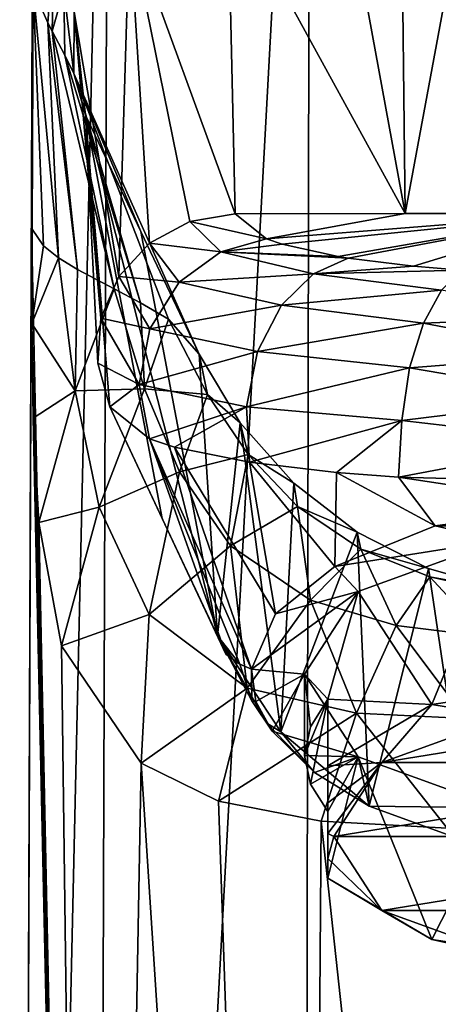
# Model space of a CAD drawing. Units: millimetres. Extents: x -26 to 26, y 0 to 249.
# Drawn here: x -24 to -6, y 96 to 138 of the extents above; entities that cross this region are included whole.
import ezdxf

# ---------------------------------------------------------------- set-up
doc = ezdxf.new("R2010")
doc.units = ezdxf.units.MM
doc.header["$LTSCALE"] = 65.185185
for name, color, linetype in [('1', 7, 'CONTINUOUS'), ('10', 7, 'CONTINUOUS'), ('11', 7, 'CONTINUOUS'), ('12', 7, 'CONTINUOUS'), ('13', 7, 'CONTINUOUS'), ('14', 7, 'CONTINUOUS'), ('29', 7, 'CONTINUOUS'), ('3', 7, 'CONTINUOUS'), ('30', 7, 'CONTINUOUS'), ('31', 7, 'CONTINUOUS'), ('32', 7, 'CONTINUOUS'), ('33', 7, 'CONTINUOUS'), ('36', 7, 'CONTINUOUS'), ('37', 7, 'CONTINUOUS'), ('4', 7, 'CONTINUOUS'), ('5', 7, 'CONTINUOUS'), ('6', 7, 'CONTINUOUS'), ('7', 7, 'CONTINUOUS'), ('8', 7, 'CONTINUOUS'), ('9', 7, 'CONTINUOUS')]:
    doc.layers.add(name, color=color, linetype=linetype)

msp = doc.modelspace()

# ---------------------------------------------------------------- linework, layer by layer
at = {"layer": '1', "color": 1, "linetype": 'Continuous'}
for points in [[(6.43, 116.839, 129.479), (0, 117.708, 130.984), (-6.43, 116.839, 129.479), (6.43, 116.839, 129.479)], [(-6.43, 116.839, 129.479), (-10.713, 115.106, 126.477), (-3.711, 116.206, 128.383), (-6.43, 116.839, 129.479)], [(6.43, 116.839, 129.479), (-6.43, 116.839, 129.479), (-3.711, 116.206, 128.383), (6.43, 116.839, 129.479)], [(-3.711, 116.206, 128.383), (-10.713, 115.106, 126.477), (-9.707, 114.027, 124.609), (-3.711, 116.206, 128.383)], [(-10.713, 115.106, 126.477), (-13.244, 113.075, 122.961), (-9.707, 114.027, 124.609), (-10.713, 115.106, 126.477)], [(-13.244, 113.075, 122.961), (-14.269, 110.719, 118.88), (-9.707, 114.027, 124.609), (-13.244, 113.075, 122.961)], [(-9.707, 114.027, 124.609), (-14.269, 110.719, 118.88), (-12, 110.5, 118.5), (-9.707, 114.027, 124.609)], [(-14.269, 110.719, 118.88), (-14.074, 109.331, 116.475), (-12, 110.5, 118.5), (-14.269, 110.719, 118.88)], [(-14.074, 109.331, 116.475), (-13.376, 108.064, 114.28), (-12, 110.5, 118.5), (-14.074, 109.331, 116.475)], [(-12, 110.5, 118.5), (-13.376, 108.064, 114.28), (-9.707, 106.973, 112.391), (-12, 110.5, 118.5)], [(-13.376, 108.064, 114.28), (-11.574, 106.303, 111.231), (-9.707, 106.973, 112.391), (-13.376, 108.064, 114.28)], [(-11.574, 106.303, 111.231), (-9.243, 104.863, 108.736), (-9.707, 106.973, 112.391), (-11.574, 106.303, 111.231)], [(-9.707, 106.973, 112.391), (-9.243, 104.863, 108.736), (-3.711, 104.794, 108.617), (-9.707, 106.973, 112.391)], [(-9.243, 104.863, 108.736), (-4.972, 103.318, 106.06), (-3.711, 104.794, 108.617), (-9.243, 104.863, 108.736)]]:
    msp.add_3dface(points, dxfattribs=at)
at = {"layer": '10', "linetype": 'Continuous'}
for points in [[(-20.306, 121.912, 111.738), (-18.074, 117.153, 110.9), (-15.356, 111.355, 114.895), (-20.306, 121.912, 111.738)], [(-18.621, 120.549, 120.172), (-20.306, 121.912, 111.738), (-15.356, 111.355, 114.895), (-18.621, 120.549, 120.172)], [(-18.621, 120.549, 120.172), (-14.269, 110.719, 118.88), (-17.543, 120.202, 122.322), (-18.621, 120.549, 120.172)], [(-14.269, 110.719, 118.88), (-18.621, 120.549, 120.172), (-14.764, 110.936, 117.518), (-14.269, 110.719, 118.88)], [(-14.764, 110.936, 117.518), (-18.621, 120.549, 120.172), (-15.356, 111.355, 114.895), (-14.764, 110.936, 117.518)], [(-14.269, 110.719, 118.88), (-13.244, 113.075, 122.961), (-17.543, 120.202, 122.322), (-14.269, 110.719, 118.88)], [(-17.543, 120.202, 122.322), (-13.244, 113.075, 122.961), (-14.344, 119.552, 126.347), (-17.543, 120.202, 122.322)], [(-13.244, 113.075, 122.961), (-10.713, 115.106, 126.477), (-14.344, 119.552, 126.347), (-13.244, 113.075, 122.961)], [(-14.344, 119.552, 126.347), (-10.713, 115.106, 126.477), (-10.644, 119.116, 129.044), (-14.344, 119.552, 126.347)], [(-10.713, 115.106, 126.477), (-6.43, 116.839, 129.479), (-10.644, 119.116, 129.044), (-10.713, 115.106, 126.477)], [(-6.43, 116.839, 129.479), (-7.992, 118.918, 130.266), (-10.644, 119.116, 129.044), (-6.43, 116.839, 129.479)], [(-6.43, 116.839, 129.479), (0, 117.708, 130.984), (-7.992, 118.918, 130.266), (-6.43, 116.839, 129.479)], [(0, 117.708, 130.984), (0, 118.694, 131.658), (-7.992, 118.918, 130.266), (0, 117.708, 130.984)], [(-18.074, 117.153, 110.9), (-15.721, 112.134, 110.016), (-15.356, 111.355, 114.895), (-18.074, 117.153, 110.9)]]:
    msp.add_3dface(points, dxfattribs=at)
at = {"layer": '11', "linetype": 'Continuous'}
for points in [[(-15.721, 112.134, 110.016), (-13.013, 108.04, 109.296), (-13.614, 108.413, 112.27), (-15.721, 112.134, 110.016)], [(-15.721, 112.134, 110.016), (-14.764, 110.936, 117.518), (-15.356, 111.355, 114.895), (-15.721, 112.134, 110.016)], [(-14.764, 110.936, 117.518), (-15.721, 112.134, 110.016), (-14.256, 109.371, 115.1), (-14.764, 110.936, 117.518)], [(-14.256, 109.371, 115.1), (-15.721, 112.134, 110.016), (-13.614, 108.413, 112.27), (-14.256, 109.371, 115.1)], [(-14.269, 110.719, 118.88), (-14.764, 110.936, 117.518), (-14.256, 109.371, 115.1), (-14.269, 110.719, 118.88)], [(-14.074, 109.331, 116.475), (-14.269, 110.719, 118.88), (-14.256, 109.371, 115.1), (-14.074, 109.331, 116.475)], [(-13.376, 108.064, 114.28), (-14.074, 109.331, 116.475), (-14.256, 109.371, 115.1), (-13.376, 108.064, 114.28)], [(-13.376, 108.064, 114.28), (-14.256, 109.371, 115.1), (-13.614, 108.413, 112.27), (-13.376, 108.064, 114.28)], [(-11.574, 106.303, 111.231), (-13.376, 108.064, 114.28), (-13.614, 108.413, 112.27), (-11.574, 106.303, 111.231)], [(-13.013, 108.04, 109.296), (-11.574, 106.303, 111.231), (-13.614, 108.413, 112.27), (-13.013, 108.04, 109.296)], [(-9.243, 104.863, 108.736), (-11.574, 106.303, 111.231), (-13.013, 108.04, 109.296), (-9.243, 104.863, 108.736)]]:
    msp.add_3dface(points, dxfattribs=at)
at = {"layer": '12', "linetype": 'Continuous'}
for points in [[(-23.58, 139.755, 1.3), (-23.63, 134.712, 0.512), (-23.639, 129.549, 0.902), (-23.58, 139.755, 1.3)], [(-23.626, 129.5, 1.212), (-23.58, 139.755, 1.3), (-23.639, 129.549, 0.902), (-23.626, 129.5, 1.212)], [(-23.142, 128.791, 5.681), (-23.58, 139.755, 1.3), (-23.626, 129.5, 1.212), (-23.142, 128.791, 5.681)], [(-22.947, 138.31, 10.249), (-23.58, 139.755, 1.3), (-22.495, 128.281, 8.886), (-22.947, 138.31, 10.249)], [(-22.495, 128.281, 8.886), (-23.58, 139.755, 1.3), (-23.142, 128.791, 5.681), (-22.495, 128.281, 8.886)], [(-22.763, 137.955, 12.446), (-22.947, 138.31, 10.249), (-21.688, 127.782, 12.018), (-22.763, 137.955, 12.446)], [(-21.688, 127.782, 12.018), (-22.947, 138.31, 10.249), (-22.495, 128.281, 8.886), (-21.688, 127.782, 12.018)], [(-22.227, 136.934, 18.762), (-22.763, 137.955, 12.446), (-20.129, 126.948, 17.238), (-22.227, 136.934, 18.762)], [(-20.129, 126.948, 17.238), (-22.763, 137.955, 12.446), (-21.688, 127.782, 12.018), (-20.129, 126.948, 17.238)], [(-21.848, 136.14, 23.676), (-22.227, 136.934, 18.762), (-18.999, 126.356, 20.938), (-21.848, 136.14, 23.676)], [(-18.999, 126.356, 20.938), (-22.227, 136.934, 18.762), (-20.129, 126.948, 17.238), (-18.999, 126.356, 20.938)], [(-18.986, 129.4, 34.65), (-21.348, 134.367, 34.65), (-21.848, 136.14, 23.676), (-18.986, 129.4, 34.65)], [(-16.496, 124.162, 34.65), (-18.986, 129.4, 34.65), (-21.848, 136.14, 23.676), (-16.496, 124.162, 34.65)], [(-16.496, 124.162, 34.65), (-21.848, 136.14, 23.676), (-17.801, 125.654, 25.321), (-16.496, 124.162, 34.65)], [(-17.801, 125.654, 25.321), (-21.848, 136.14, 23.676), (-18.999, 126.356, 20.938), (-17.801, 125.654, 25.321)], [(-23.63, 134.712, 0.512), (-23.648, 129.597, 0.6), (-23.639, 129.549, 0.902), (-23.63, 134.712, 0.512)]]:
    msp.add_3dface(points, dxfattribs=at)
at = {"layer": '13', "linetype": 'Continuous'}
for points in [[(-23.648, 129.597, 0.6), (-23.638, 125.474, 1.24), (-23.639, 129.549, 0.902), (-23.648, 129.597, 0.6)], [(-23.638, 125.474, 1.24), (-23.626, 129.5, 1.212), (-23.639, 129.549, 0.902), (-23.638, 125.474, 1.24)], [(-23.638, 125.474, 1.24), (-23.142, 128.791, 5.681), (-23.626, 129.5, 1.212), (-23.638, 125.474, 1.24)], [(-23.638, 125.474, 1.24), (-22.495, 128.281, 8.886), (-23.142, 128.791, 5.681), (-23.638, 125.474, 1.24)], [(-22.495, 128.281, 8.886), (-23.638, 125.474, 1.24), (-21.792, 122.604, 9.886), (-22.495, 128.281, 8.886)], [(-21.688, 127.782, 12.018), (-22.495, 128.281, 8.886), (-21.792, 122.604, 9.886), (-21.688, 127.782, 12.018)], [(-20.129, 126.948, 17.238), (-21.688, 127.782, 12.018), (-21.792, 122.604, 9.886), (-20.129, 126.948, 17.238)], [(-18.822, 122.684, 17.818), (-20.129, 126.948, 17.238), (-21.792, 122.604, 9.886), (-18.822, 122.684, 17.818)], [(-18.999, 126.356, 20.938), (-20.129, 126.948, 17.238), (-18.822, 122.684, 17.818), (-18.999, 126.356, 20.938)], [(-17.801, 125.654, 25.321), (-18.999, 126.356, 20.938), (-18.822, 122.684, 17.818), (-17.801, 125.654, 25.321)], [(-23.638, 125.474, 1.24), (-23.573, 121.432, 2.314), (-21.792, 122.604, 9.886), (-23.638, 125.474, 1.24)], [(-16.143, 122.444, 26.066), (-17.801, 125.654, 25.321), (-18.822, 122.684, 17.818), (-16.143, 122.444, 26.066)], [(-16.496, 124.162, 34.65), (-17.801, 125.654, 25.321), (-16.143, 122.444, 26.066), (-16.496, 124.162, 34.65)], [(-14.746, 121.234, 34.65), (-16.496, 124.162, 34.65), (-16.143, 122.444, 26.066), (-14.746, 121.234, 34.65)], [(-23.573, 121.432, 2.314), (-23.33, 116.98, 4.195), (-21.792, 122.604, 9.886), (-23.573, 121.432, 2.314)], [(-23.33, 116.98, 4.195), (-20.758, 117.627, 11.609), (-21.792, 122.604, 9.886), (-23.33, 116.98, 4.195)], [(-20.758, 117.627, 11.609), (-18.822, 122.684, 17.818), (-21.792, 122.604, 9.886), (-20.758, 117.627, 11.609)], [(-17.342, 119.136, 18.695), (-18.822, 122.684, 17.818), (-20.758, 117.627, 11.609), (-17.342, 119.136, 18.695)], [(-17.342, 119.136, 18.695), (-16.143, 122.444, 26.066), (-18.822, 122.684, 17.818), (-17.342, 119.136, 18.695)], [(-14.409, 119.882, 26.413), (-16.143, 122.444, 26.066), (-17.342, 119.136, 18.695), (-14.409, 119.882, 26.413)], [(-14.409, 119.882, 26.413), (-14.746, 121.234, 34.65), (-16.143, 122.444, 26.066), (-14.409, 119.882, 26.413)], [(-12.456, 118.652, 34.65), (-14.746, 121.234, 34.65), (-14.409, 119.882, 26.413), (-12.456, 118.652, 34.65)], [(-15.161, 115.976, 20.617), (-14.409, 119.882, 26.413), (-17.342, 119.136, 18.695), (-15.161, 115.976, 20.617)], [(-12.297, 117.66, 27.296), (-14.409, 119.882, 26.413), (-15.161, 115.976, 20.617), (-12.297, 117.66, 27.296)], [(-12.297, 117.66, 27.296), (-12.456, 118.652, 34.65), (-14.409, 119.882, 26.413), (-12.297, 117.66, 27.296)], [(-18.636, 113.055, 14.908), (-17.342, 119.136, 18.695), (-20.758, 117.627, 11.609), (-18.636, 113.055, 14.908)], [(-15.161, 115.976, 20.617), (-17.342, 119.136, 18.695), (-18.636, 113.055, 14.908), (-15.161, 115.976, 20.617)], [(-9.756, 116.564, 34.65), (-12.456, 118.652, 34.65), (-12.297, 117.66, 27.296), (-9.756, 116.564, 34.65)], [(-23.33, 116.98, 4.195), (-22.376, 111.714, 7.883), (-20.758, 117.627, 11.609), (-23.33, 116.98, 4.195)], [(-22.376, 111.714, 7.883), (-18.636, 113.055, 14.908), (-20.758, 117.627, 11.609), (-22.376, 111.714, 7.883)], [(-11.752, 113.657, 23.316), (-12.297, 117.66, 27.296), (-15.161, 115.976, 20.617), (-11.752, 113.657, 23.316)], [(-9.592, 115.84, 28.613), (-9.756, 116.564, 34.65), (-12.297, 117.66, 27.296), (-9.592, 115.84, 28.613)], [(-9.592, 115.84, 28.613), (-12.297, 117.66, 27.296), (-11.752, 113.657, 23.316), (-9.592, 115.84, 28.613)], [(-6.711, 115.022, 34.651), (-9.756, 116.564, 34.65), (-9.592, 115.84, 28.613), (-6.711, 115.022, 34.651)], [(-14.442, 109.908, 19.337), (-15.161, 115.976, 20.617), (-18.636, 113.055, 14.908), (-14.442, 109.908, 19.337)], [(-11.752, 113.657, 23.316), (-15.161, 115.976, 20.617), (-14.442, 109.908, 19.337), (-11.752, 113.657, 23.316)], [(-8.095, 112.584, 25.132), (-9.592, 115.84, 28.613), (-11.752, 113.657, 23.316), (-8.095, 112.584, 25.132)], [(-6.655, 114.66, 29.478), (-6.711, 115.022, 34.651), (-9.592, 115.84, 28.613), (-6.655, 114.66, 29.478)], [(-6.655, 114.66, 29.478), (-9.592, 115.84, 28.613), (-8.095, 112.584, 25.132), (-6.655, 114.66, 29.478)], [(-3.396, 114.063, 34.651), (-6.711, 115.022, 34.651), (-6.655, 114.66, 29.478), (-3.396, 114.063, 34.651)], [(-4.291, 112.11, 26.122), (-6.655, 114.66, 29.478), (-8.095, 112.584, 25.132), (-4.291, 112.11, 26.122)], [(-3.499, 113.963, 29.855), (-3.396, 114.063, 34.651), (-6.655, 114.66, 29.478), (-3.499, 113.963, 29.855)], [(-3.499, 113.963, 29.855), (-6.655, 114.66, 29.478), (-4.291, 112.11, 26.122), (-3.499, 113.963, 29.855)], [(-9.781, 108.84, 22.252), (-11.752, 113.657, 23.316), (-14.442, 109.908, 19.337), (-9.781, 108.84, 22.252)], [(-8.095, 112.584, 25.132), (-11.752, 113.657, 23.316), (-9.781, 108.84, 22.252), (-8.095, 112.584, 25.132)], [(-22.376, 111.714, 7.883), (-18.974, 106.7, 14.273), (-18.636, 113.055, 14.908), (-22.376, 111.714, 7.883)], [(-18.974, 106.7, 14.273), (-14.442, 109.908, 19.337), (-18.636, 113.055, 14.908), (-18.974, 106.7, 14.273)], [(-5.126, 108.607, 23.837), (-8.095, 112.584, 25.132), (-9.781, 108.84, 22.252), (-5.126, 108.607, 23.837)], [(-4.291, 112.11, 26.122), (-8.095, 112.584, 25.132), (-5.126, 108.607, 23.837), (-4.291, 112.11, 26.122)], [(-18.974, 106.7, 14.273), (-15.666, 105.083, 17.85), (-14.442, 109.908, 19.337), (-18.974, 106.7, 14.273)], [(-15.666, 105.083, 17.85), (-9.781, 108.84, 22.252), (-14.442, 109.908, 19.337), (-15.666, 105.083, 17.85)], [(-15.666, 105.083, 17.85), (-11.293, 104.234, 20.896), (-9.781, 108.84, 22.252), (-15.666, 105.083, 17.85)], [(-11.293, 104.234, 20.896), (-5.918, 103.933, 23.005), (-9.781, 108.84, 22.252), (-11.293, 104.234, 20.896)], [(-5.918, 103.933, 23.005), (-5.126, 108.607, 23.837), (-9.781, 108.84, 22.252), (-5.918, 103.933, 23.005)]]:
    msp.add_3dface(points, dxfattribs=at)
at = {"layer": '14', "linetype": 'Continuous'}
for points in [[(-23.58, 139.755, 1.3), (-22.947, 138.31, 10.249), (-22.68, 141.892, 13.132), (-23.58, 139.755, 1.3)], [(-22.947, 138.31, 10.249), (-22.763, 137.955, 12.446), (-22.68, 141.892, 13.132), (-22.947, 138.31, 10.249)], [(-22.68, 141.892, 13.132), (-22.763, 137.955, 12.446), (-22.274, 139.719, 23.812), (-22.68, 141.892, 13.132)], [(-22.763, 137.955, 12.446), (-22.227, 136.934, 18.762), (-22.274, 139.719, 23.812), (-22.763, 137.955, 12.446)], [(-21.848, 136.14, 23.676), (-21.825, 138.773, 34.65), (-22.274, 139.719, 23.812), (-21.848, 136.14, 23.676)], [(-22.227, 136.934, 18.762), (-21.848, 136.14, 23.676), (-22.274, 139.719, 23.812), (-22.227, 136.934, 18.762)], [(-21.348, 134.367, 34.65), (-21.825, 138.773, 34.65), (-21.848, 136.14, 23.676), (-21.348, 134.367, 34.65)]]:
    msp.add_3dface(points, dxfattribs=at)
at = {"layer": '29', "linetype": 'Continuous'}
for points in [[(-3.322, 108.684, 131.354), (-8.697, 106.731, 127.972), (3.322, 108.684, 131.354), (-3.322, 108.684, 131.354)], [(3.322, 108.684, 131.354), (-8.697, 106.731, 127.972), (8.697, 106.731, 127.972), (3.322, 108.684, 131.354)], [(-10.75, 103.572, 122.5), (10.75, 103.572, 122.5), (8.697, 106.731, 127.972), (-10.75, 103.572, 122.5)], [(-8.697, 106.731, 127.972), (-10.75, 103.572, 122.5), (8.697, 106.731, 127.972), (-8.697, 106.731, 127.972)], [(-8.697, 100.413, 117.028), (10.75, 103.572, 122.5), (-10.75, 103.572, 122.5), (-8.697, 100.413, 117.028)], [(8.697, 100.413, 117.028), (10.75, 103.572, 122.5), (-8.697, 100.413, 117.028), (8.697, 100.413, 117.028)], [(-3.322, 98.46, 113.646), (8.697, 100.413, 117.028), (-8.697, 100.413, 117.028), (-3.322, 98.46, 113.646)]]:
    msp.add_3dface(points, dxfattribs=at)
at = {"layer": '3', "linetype": 'Continuous'}
for points in [[(-20.917, 0, -12.074), (-24.152, 0), (-20.353, 168.993, -11.754), (-20.917, 0, -12.074)], [(-20.353, 168.993, -11.754), (-24.152, 0), (-23.504, 168.993), (-20.353, 168.993, -11.754)], [(-23.504, 168.993), (-24.152, 0), (-23.63, 134.712, 0.512), (-23.504, 168.993)], [(-23.58, 139.755, 1.3), (-23.504, 168.993), (-23.63, 134.712, 0.512), (-23.58, 139.755, 1.3)], [(-12.078, 0, -20.916), (-20.917, 0, -12.074), (-11.754, 168.993, -20.353), (-12.078, 0, -20.916)], [(-11.754, 168.993, -20.353), (-20.917, 0, -12.074), (-20.353, 168.993, -11.754), (-11.754, 168.993, -20.353)], [(-1.747, 69.944, -23.82), (-12.078, 0, -20.916), (0, 168.993, -23.504), (-1.747, 69.944, -23.82)], [(0, 168.993, -23.504), (-12.078, 0, -20.916), (-11.754, 168.993, -20.353), (0, 168.993, -23.504)], [(-23.63, 134.712, 0.512), (-24.152, 0), (-23.648, 129.597, 0.6), (-23.63, 134.712, 0.512)], [(-24.152, 0), (-20.917, 0, 12.074), (-23.648, 129.597, 0.6), (-24.152, 0)], [(-23.648, 129.597, 0.6), (-20.917, 0, 12.074), (-23.638, 125.474, 1.24), (-23.648, 129.597, 0.6)], [(-23.638, 125.474, 1.24), (-20.917, 0, 12.074), (-23.573, 121.432, 2.314), (-23.638, 125.474, 1.24)], [(-23.573, 121.432, 2.314), (-20.917, 0, 12.074), (-23.33, 116.98, 4.195), (-23.573, 121.432, 2.314)], [(-23.33, 116.98, 4.195), (-20.917, 0, 12.074), (-22.376, 111.714, 7.883), (-23.33, 116.98, 4.195)], [(-22.376, 111.714, 7.883), (-20.917, 0, 12.074), (-18.974, 106.7, 14.273), (-22.376, 111.714, 7.883)], [(-20.917, 0, 12.074), (-12.078, 0, 20.916), (-18.974, 106.7, 14.273), (-20.917, 0, 12.074)], [(-18.974, 106.7, 14.273), (-12.078, 0, 20.916), (-15.666, 105.083, 17.85), (-18.974, 106.7, 14.273)], [(-15.666, 105.083, 17.85), (-12.078, 0, 20.916), (-11.293, 104.234, 20.896), (-15.666, 105.083, 17.85)], [(-12.078, 0, 20.916), (0, 0, 24.153), (-11.293, 104.234, 20.896), (-12.078, 0, 20.916)], [(-11.293, 104.234, 20.896), (0, 0, 24.153), (-5.918, 103.933, 23.005), (-11.293, 104.234, 20.896)]]:
    msp.add_3dface(points, dxfattribs=at)
at = {"layer": '30', "linetype": 'Continuous'}
for points in [[(-6.575, 109.216, 130.833), (-3.322, 108.684, 131.354), (0, 110.197, 132.531), (-6.575, 109.216, 130.833)], [(-11, 106.595, 126.292), (-8.697, 106.731, 127.972), (-6.575, 109.216, 130.833), (-11, 106.595, 126.292)], [(-8.697, 106.731, 127.972), (-3.322, 108.684, 131.354), (-6.575, 109.216, 130.833), (-8.697, 106.731, 127.972)], [(-10.75, 103.572, 122.5), (-8.697, 106.731, 127.972), (-11, 103.697, 122.428), (-10.75, 103.572, 122.5)], [(-8.697, 106.731, 127.972), (-11, 106.595, 126.292), (-11, 105.018, 124.421), (-8.697, 106.731, 127.972)], [(-11, 103.697, 122.428), (-8.697, 106.731, 127.972), (-11, 105.018, 124.421), (-11, 103.697, 122.428)]]:
    msp.add_3dface(points, dxfattribs=at)
at = {"layer": '31', "linetype": 'Continuous'}
for points in [[(-3.711, 116.206, 128.383), (-9.707, 114.027, 124.609), (-6.575, 109.216, 130.833), (-3.711, 116.206, 128.383)], [(-3.711, 116.206, 128.383), (-6.575, 109.216, 130.833), (0, 110.197, 132.531), (-3.711, 116.206, 128.383)], [(-9.707, 114.027, 124.609), (-12, 110.5, 118.5), (-11, 109.434, 124.653), (-9.707, 114.027, 124.609)], [(-6.575, 109.216, 130.833), (-9.707, 114.027, 124.609), (-11, 109.434, 124.653), (-6.575, 109.216, 130.833)], [(-11, 109.434, 124.653), (-12, 110.5, 118.5), (-11.747, 108.261, 122.622), (-11, 109.434, 124.653)], [(-11.747, 108.261, 122.622), (-12, 110.5, 118.5), (-12, 107.036, 120.5), (-11.747, 108.261, 122.622)], [(-11, 106.595, 126.292), (-6.575, 109.216, 130.833), (-11, 109.434, 124.653), (-11, 106.595, 126.292)]]:
    msp.add_3dface(points, dxfattribs=at)
at = {"layer": '32', "linetype": 'Continuous'}
for points in [[(-10.75, 103.572, 122.5), (-11, 103.697, 122.428), (-11, 102.631, 120.287), (-10.75, 103.572, 122.5)], [(-8.697, 100.413, 117.028), (-10.75, 103.572, 122.5), (-11, 102.631, 120.287), (-8.697, 100.413, 117.028)], [(-11, 101.799, 117.986), (-8.697, 100.413, 117.028), (-11, 102.631, 120.287), (-11, 101.799, 117.986)], [(-6.575, 99.177, 113.445), (-8.697, 100.413, 117.028), (-11, 101.799, 117.986), (-6.575, 99.177, 113.445)], [(-3.322, 98.46, 113.646), (-8.697, 100.413, 117.028), (-6.575, 99.177, 113.445), (-3.322, 98.46, 113.646)], [(0, 98.197, 111.747), (-3.322, 98.46, 113.646), (-6.575, 99.177, 113.445), (0, 98.197, 111.747)]]:
    msp.add_3dface(points, dxfattribs=at)
at = {"layer": '33', "linetype": 'Continuous'}
for points in [[(-12, 110.5, 118.5), (-9.707, 106.973, 112.391), (-12, 107.036, 120.5), (-12, 110.5, 118.5)], [(-12, 107.036, 120.5), (-9.707, 106.973, 112.391), (-11.747, 105.811, 118.378), (-12, 107.036, 120.5)], [(-11.747, 105.811, 118.378), (-9.707, 106.973, 112.391), (-11, 104.638, 116.347), (-11.747, 105.811, 118.378)], [(-9.707, 106.973, 112.391), (-6.575, 99.177, 113.445), (-11, 101.799, 117.986), (-9.707, 106.973, 112.391)], [(-9.707, 106.973, 112.391), (-11, 101.799, 117.986), (-11, 104.638, 116.347), (-9.707, 106.973, 112.391)], [(-9.707, 106.973, 112.391), (-3.711, 104.794, 108.617), (-6.575, 99.177, 113.445), (-9.707, 106.973, 112.391)], [(-3.711, 104.794, 108.617), (0, 98.197, 111.747), (-6.575, 99.177, 113.445), (-3.711, 104.794, 108.617)]]:
    msp.add_3dface(points, dxfattribs=at)
at = {"layer": '36', "linetype": 'Continuous'}
for points in [[(-11, 109.434, 124.653), (-11.747, 108.261, 122.622), (-12, 107.036, 120.5), (-11, 109.434, 124.653)], [(-11, 109.434, 124.653), (-12, 107.036, 120.5), (-11.747, 105.811, 118.378), (-11, 109.434, 124.653)], [(-11, 109.434, 124.653), (-11.747, 105.811, 118.378), (-11, 104.638, 116.347), (-11, 109.434, 124.653)]]:
    msp.add_3dface(points, dxfattribs=at)
at = {"layer": '37', "linetype": 'Continuous'}
for points in [[(-11, 106.595, 126.292), (-11, 109.434, 124.653), (-11, 104.638, 116.347), (-11, 106.595, 126.292)], [(-11, 105.018, 124.421), (-11, 106.595, 126.292), (-11, 104.638, 116.347), (-11, 105.018, 124.421)], [(-11, 103.697, 122.428), (-11, 105.018, 124.421), (-11, 104.638, 116.347), (-11, 103.697, 122.428)], [(-11, 102.631, 120.287), (-11, 103.697, 122.428), (-11, 104.638, 116.347), (-11, 102.631, 120.287)], [(-11, 101.799, 117.986), (-11, 102.631, 120.287), (-11, 104.638, 116.347), (-11, 101.799, 117.986)]]:
    msp.add_3dface(points, dxfattribs=at)
at = {"layer": '4', "linetype": 'Continuous'}
for points in [[(-15.28, 143.987, 34.65), (-7.703, 130.167, 113.191), (-10.235, 143.993, 34.65), (-15.28, 143.987, 34.65)], [(-14.959, 130.159, 113.19), (-7.703, 130.167, 113.191), (-15.28, 143.987, 34.65), (-14.959, 130.159, 113.19)], [(-10.235, 143.993, 34.65), (-7.703, 130.167, 113.191), (-7.867, 143.995, 34.65), (-10.235, 143.993, 34.65)], [(-7.867, 143.995, 34.65), (-7.703, 130.167, 113.191), (-5.142, 143.997, 34.65), (-7.867, 143.995, 34.65)], [(-7.703, 130.167, 113.191), (0, 130.17, 113.192), (-5.142, 143.997, 34.65), (-7.703, 130.167, 113.191)]]:
    msp.add_3dface(points, dxfattribs=at)
at = {"layer": '5', "linetype": 'Continuous'}
for points in [[(-14.959, 130.159, 113.19), (-15.28, 143.987, 34.65), (-19.463, 142.519, 34.65), (-14.959, 130.159, 113.19)], [(-21.825, 138.773, 34.65), (-19.923, 127.476, 112.718), (-19.463, 142.519, 34.65), (-21.825, 138.773, 34.65)], [(-19.923, 127.476, 112.718), (-18.609, 128.906, 112.969), (-19.463, 142.519, 34.65), (-19.923, 127.476, 112.718)], [(-16.891, 129.835, 113.133), (-14.959, 130.159, 113.19), (-19.463, 142.519, 34.65), (-16.891, 129.835, 113.133)], [(-18.609, 128.906, 112.969), (-16.891, 129.835, 113.133), (-19.463, 142.519, 34.65), (-18.609, 128.906, 112.969)], [(-20.688, 125.7, 112.405), (-19.923, 127.476, 112.718), (-21.825, 138.773, 34.65), (-20.688, 125.7, 112.405)], [(-21.348, 134.367, 34.65), (-20.688, 125.7, 112.405), (-21.825, 138.773, 34.65), (-21.348, 134.367, 34.65)], [(-20.821, 123.775, 112.066), (-20.688, 125.7, 112.405), (-21.348, 134.367, 34.65), (-20.821, 123.775, 112.066)], [(-20.306, 121.912, 111.738), (-20.821, 123.775, 112.066), (-21.348, 134.367, 34.65), (-20.306, 121.912, 111.738)]]:
    msp.add_3dface(points, dxfattribs=at)
at = {"layer": '6', "linetype": 'Continuous'}
for points in [[(-20.306, 121.912, 111.738), (-21.348, 134.367, 34.65), (-18.074, 117.153, 110.9), (-20.306, 121.912, 111.738)], [(-18.074, 117.153, 110.9), (-21.348, 134.367, 34.65), (-15.721, 112.134, 110.016), (-18.074, 117.153, 110.9)], [(-15.721, 112.134, 110.016), (-21.348, 134.367, 34.65), (-18.986, 129.4, 34.65), (-15.721, 112.134, 110.016)], [(-16.496, 124.162, 34.65), (-15.721, 112.134, 110.016), (-18.986, 129.4, 34.65), (-16.496, 124.162, 34.65)]]:
    msp.add_3dface(points, dxfattribs=at)
at = {"layer": '7', "linetype": 'Continuous'}
for points in [[(-15.721, 112.134, 110.016), (-16.496, 124.162, 34.65), (-14.746, 121.234, 34.65), (-15.721, 112.134, 110.016)], [(-15.721, 112.134, 110.016), (-14.746, 121.234, 34.65), (-13.013, 108.04, 109.296), (-15.721, 112.134, 110.016)], [(-14.746, 121.234, 34.65), (-12.456, 118.652, 34.65), (-13.013, 108.04, 109.296), (-14.746, 121.234, 34.65)], [(-12.456, 118.652, 34.65), (-9.756, 116.564, 34.65), (-13.013, 108.04, 109.296), (-12.456, 118.652, 34.65)], [(-9.756, 116.564, 34.65), (-9.243, 104.863, 108.736), (-13.013, 108.04, 109.296), (-9.756, 116.564, 34.65)], [(-6.711, 115.022, 34.651), (-9.243, 104.863, 108.736), (-9.756, 116.564, 34.65), (-6.711, 115.022, 34.651)], [(-4.972, 103.318, 106.06), (-9.243, 104.863, 108.736), (-6.711, 115.022, 34.651), (-4.972, 103.318, 106.06)], [(-3.396, 114.063, 34.651), (-4.972, 103.318, 106.06), (-6.711, 115.022, 34.651), (-3.396, 114.063, 34.651)]]:
    msp.add_3dface(points, dxfattribs=at)
at = {"layer": '8', "linetype": 'Continuous'}
for points in [[(-7.703, 130.167, 113.191), (-14.959, 130.159, 113.19), (-13.628, 129.091, 119.263), (-7.703, 130.167, 113.191)], [(0, 130.17, 113.192), (-7.703, 130.167, 113.191), (-13.628, 129.091, 119.263), (0, 130.17, 113.192)], [(-12.954, 128.868, 120.54), (0, 130.17, 113.192), (-13.628, 129.091, 119.263), (-12.954, 128.868, 120.54)], [(-10.56, 128.337, 123.567), (0, 130.17, 113.192), (-12.954, 128.868, 120.54), (-10.56, 128.337, 123.567)], [(-10.144, 128.269, 123.957), (0, 130.17, 113.192), (-10.56, 128.337, 123.567), (-10.144, 128.269, 123.957)], [(-7.357, 127.918, 125.964), (0, 130.17, 113.192), (-10.144, 128.269, 123.957), (-7.357, 127.918, 125.964)], [(-5.328, 127.749, 126.93), (0, 130.17, 113.192), (-7.357, 127.918, 125.964), (-5.328, 127.749, 126.93)]]:
    msp.add_3dface(points, dxfattribs=at)
at = {"layer": '9', "linetype": 'Continuous'}
for points in [[(-14.959, 130.159, 113.19), (-16.891, 129.835, 113.133), (-13.628, 129.091, 119.263), (-14.959, 130.159, 113.19)], [(-16.891, 129.835, 113.133), (-18.609, 128.906, 112.969), (-15.57, 128.539, 120.074), (-16.891, 129.835, 113.133)], [(-13.628, 129.091, 119.263), (-16.891, 129.835, 113.133), (-15.57, 128.539, 120.074), (-13.628, 129.091, 119.263)], [(-12.954, 128.868, 120.54), (-13.628, 129.091, 119.263), (-15.57, 128.539, 120.074), (-12.954, 128.868, 120.54)], [(-18.609, 128.906, 112.969), (-19.923, 127.476, 112.718), (-17.344, 127.238, 120.501), (-18.609, 128.906, 112.969)], [(-15.57, 128.539, 120.074), (-18.609, 128.906, 112.969), (-17.344, 127.238, 120.501), (-15.57, 128.539, 120.074)], [(-10.56, 128.337, 123.567), (-12.954, 128.868, 120.54), (-15.57, 128.539, 120.074), (-10.56, 128.337, 123.567)], [(-15.57, 128.539, 120.074), (-17.344, 127.238, 120.501), (-11.613, 127.589, 125.449), (-15.57, 128.539, 120.074)], [(-10.144, 128.269, 123.957), (-10.56, 128.337, 123.567), (-15.57, 128.539, 120.074), (-10.144, 128.269, 123.957)], [(-10.144, 128.269, 123.957), (-15.57, 128.539, 120.074), (-11.613, 127.589, 125.449), (-10.144, 128.269, 123.957)], [(-7.357, 127.918, 125.964), (-10.144, 128.269, 123.957), (-11.613, 127.589, 125.449), (-7.357, 127.918, 125.964)], [(-5.328, 127.749, 126.93), (-7.357, 127.918, 125.964), (-11.613, 127.589, 125.449), (-5.328, 127.749, 126.93)], [(-19.923, 127.476, 112.718), (-20.688, 125.7, 112.405), (-18.598, 125.25, 120.652), (-19.923, 127.476, 112.718)], [(-17.344, 127.238, 120.501), (-19.923, 127.476, 112.718), (-18.598, 125.25, 120.652), (-17.344, 127.238, 120.501)], [(-11.613, 127.589, 125.449), (-17.344, 127.238, 120.501), (-12.988, 126.252, 126.415), (-11.613, 127.589, 125.449)], [(-6.159, 126.895, 128.974), (-11.613, 127.589, 125.449), (-12.988, 126.252, 126.415), (-6.159, 126.895, 128.974)], [(-6.159, 126.895, 128.974), (-5.328, 127.749, 126.93), (-11.613, 127.589, 125.449), (-6.159, 126.895, 128.974)], [(-17.344, 127.238, 120.501), (-18.598, 125.25, 120.652), (-12.988, 126.252, 126.415), (-17.344, 127.238, 120.501)], [(-6.93, 125.486, 130.283), (-6.159, 126.895, 128.974), (-12.988, 126.252, 126.415), (-6.93, 125.486, 130.283)], [(-6.93, 125.486, 130.283), (0, 125.771, 131.196), (-6.159, 126.895, 128.974), (-6.93, 125.486, 130.283)], [(-12.988, 126.252, 126.415), (-18.598, 125.25, 120.652), (-14.011, 124.278, 126.956), (-12.988, 126.252, 126.415)], [(-6.93, 125.486, 130.283), (-12.988, 126.252, 126.415), (-14.011, 124.278, 126.956), (-6.93, 125.486, 130.283)], [(-20.688, 125.7, 112.405), (-20.821, 123.775, 112.066), (-19.059, 122.874, 120.53), (-20.688, 125.7, 112.405)], [(-18.598, 125.25, 120.652), (-20.688, 125.7, 112.405), (-19.059, 122.874, 120.53), (-18.598, 125.25, 120.652)], [(0, 124.161, 132.21), (0, 125.771, 131.196), (-6.93, 125.486, 130.283), (0, 124.161, 132.21)], [(-7.526, 123.584, 131.041), (-6.93, 125.486, 130.283), (-14.011, 124.278, 126.956), (-7.526, 123.584, 131.041)], [(-7.526, 123.584, 131.041), (0, 124.161, 132.21), (-6.93, 125.486, 130.283), (-7.526, 123.584, 131.041)], [(-18.598, 125.25, 120.652), (-19.059, 122.874, 120.53), (-14.011, 124.278, 126.956), (-18.598, 125.25, 120.652)], [(-14.011, 124.278, 126.956), (-19.059, 122.874, 120.53), (-14.471, 121.913, 126.992), (-14.011, 124.278, 126.956)], [(-7.526, 123.584, 131.041), (-14.011, 124.278, 126.956), (-14.471, 121.913, 126.992), (-7.526, 123.584, 131.041)], [(0, 122.295, 132.649), (0, 124.161, 132.21), (-7.526, 123.584, 131.041), (0, 122.295, 132.649)], [(-20.821, 123.775, 112.066), (-20.306, 121.912, 111.738), (-19.059, 122.874, 120.53), (-20.821, 123.775, 112.066)], [(-7.852, 121.331, 131.142), (-7.526, 123.584, 131.041), (-14.471, 121.913, 126.992), (-7.852, 121.331, 131.142)], [(-7.852, 121.331, 131.142), (0, 122.295, 132.649), (-7.526, 123.584, 131.041), (-7.852, 121.331, 131.142)], [(-19.059, 122.874, 120.53), (-20.306, 121.912, 111.738), (-18.621, 120.549, 120.172), (-19.059, 122.874, 120.53)], [(-19.059, 122.874, 120.53), (-18.621, 120.549, 120.172), (-14.471, 121.913, 126.992), (-19.059, 122.874, 120.53)], [(-18.621, 120.549, 120.172), (-17.543, 120.202, 122.322), (-14.471, 121.913, 126.992), (-18.621, 120.549, 120.172)], [(-14.471, 121.913, 126.992), (-17.543, 120.202, 122.322), (-14.344, 119.552, 126.347), (-14.471, 121.913, 126.992)], [(-7.852, 121.331, 131.142), (-14.471, 121.913, 126.992), (-14.344, 119.552, 126.347), (-7.852, 121.331, 131.142)], [(0, 120.421, 132.456), (0, 122.295, 132.649), (-7.852, 121.331, 131.142), (0, 120.421, 132.456)], [(-7.852, 121.331, 131.142), (-14.344, 119.552, 126.347), (-10.644, 119.116, 129.044), (-7.852, 121.331, 131.142)], [(-7.992, 118.918, 130.266), (-7.852, 121.331, 131.142), (-10.644, 119.116, 129.044), (-7.992, 118.918, 130.266)], [(-7.992, 118.918, 130.266), (0, 120.421, 132.456), (-7.852, 121.331, 131.142), (-7.992, 118.918, 130.266)], [(0, 118.694, 131.658), (0, 120.421, 132.456), (-7.992, 118.918, 130.266), (0, 118.694, 131.658)]]:
    msp.add_3dface(points, dxfattribs=at)

doc.saveas('drawing.dxf')
